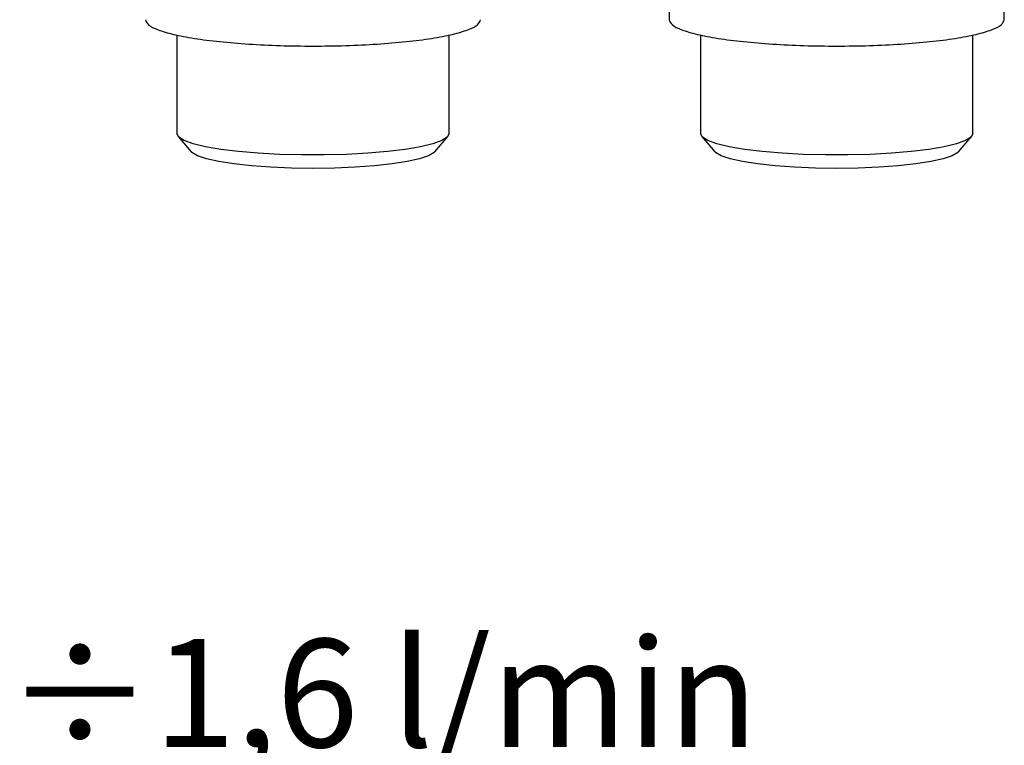
# Model space of a CAD drawing. Units: millimetres. Extents: x 10 to 416, y 10 to 287.
# Drawn here: x 119 to 151, y 151 to 174 of the extents above; entities that cross this region are included whole.
import ezdxf

# ---------------------------------------------------------------- set-up
doc = ezdxf.new("R2010")
doc.units = ezdxf.units.MM
doc.styles.add('SLDTEXTSTYLE0', font='TXT', dxfattribs={"width": 0.605})

# ---------------------------------------------------------------- blocks, each defined once
blk = doc.blocks.new('SW_NOTE_0_3')
at = {"color": 0, "linetype": 'Continuous', "lineweight": 0, "insert": (0.499, 4.458), "char_height": 3.43958, "attachment_point": 1, "style": 'SLDTEXTSTYLE0'}
blk.add_mtext('Rotametry: 0,2÷1,6 l/min', dxfattribs=at)

msp = doc.modelspace()

# ---------------------------------------------------------------- linework, layer by layer
at = {"color": 7, "linetype": 'Continuous', "lineweight": 25}
for p, q in [((139.8467, 178.3926), (139.8467, 174.4875)), ((150.5133, 174.4875), (150.5133, 178.3926)), ((124.18, 174.0023), (124.18, 170.8663)), ((132.8467, 170.8663), (132.8467, 174.0023)), ((140.8467, 174.0023), (140.8467, 170.8663)), ((149.5133, 170.8663), (149.5133, 174.0023)), ((124.2188, 170.7753), (124.6346, 170.2903)), ((132.392, 170.2903), (132.8078, 170.7753)), ((140.8855, 170.7753), (141.3013, 170.2903)), ((149.0587, 170.2903), (149.4745, 170.7753))]:
    msp.add_line(p, q, dxfattribs=at)
at = {"color": 7, "linetype": 'Continuous', "lineweight": 25, "flags": 128}
for points in [[(132.8467, 170.8663), (132.7876, 170.7542), (132.6119, 170.6451), (132.3244, 170.542), (131.9329, 170.4478), (131.4482, 170.365), (130.8834, 170.2959), (130.254, 170.2424), (129.5771, 170.2058), (128.8712, 170.1873), (128.1555, 170.1873), (127.4496, 170.2058), (126.7726, 170.2424), (126.1432, 170.2959), (125.5784, 170.365), (125.0937, 170.4478), (124.7023, 170.542), (124.4148, 170.6451), (124.2391, 170.7542), (124.18, 170.8663)], [(149.5133, 170.8663), (149.4542, 170.7542), (149.2785, 170.6451), (148.991, 170.542), (148.5996, 170.4478), (148.1149, 170.365), (147.5501, 170.2959), (146.9207, 170.2424), (146.2438, 170.2058), (145.5378, 170.1873), (144.8221, 170.1873), (144.1162, 170.2058), (143.4393, 170.2424), (142.8099, 170.2959), (142.2451, 170.365), (141.7604, 170.4478), (141.3689, 170.542), (141.0815, 170.6451), (140.9058, 170.7542), (140.8467, 170.8663)], [(132.392, 170.2903), (132.3677, 170.2657), (132.1911, 170.1621), (131.9028, 170.0649), (131.5115, 169.977), (131.0291, 169.9011), (130.4702, 169.8396), (129.8519, 169.7943), (129.1929, 169.7665), (128.5133, 169.7572), (127.8337, 169.7665), (127.1747, 169.7943), (126.5564, 169.8396), (125.9976, 169.9011), (125.5152, 169.977), (125.1239, 170.0649), (124.8356, 170.1621), (124.659, 170.2657), (124.6346, 170.2903)], [(149.0587, 170.2903), (149.0343, 170.2657), (148.8577, 170.1621), (148.5694, 170.0649), (148.1781, 169.977), (147.6957, 169.9011), (147.1369, 169.8396), (146.5186, 169.7943), (145.8596, 169.7665), (145.18, 169.7572), (144.5004, 169.7665), (143.8414, 169.7943), (143.2231, 169.8396), (142.6643, 169.9011), (142.1819, 169.977), (141.7906, 170.0649), (141.5022, 170.1621), (141.3257, 170.2657), (141.3013, 170.2903)]]:
    msp.add_lwpolyline(points, dxfattribs=at)
at = {"color": 7, "linetype": 'Continuous', "lineweight": 25}
for points in [[(123.18, 174.4875), (123.1998, 174.4327), (123.2395, 174.3229), (123.5567, 174.1646), (124.0496, 174.0186), (124.718, 173.8908), (125.5311, 173.7857), (126.4592, 173.7082), (127.4661, 173.6583), (128.1643, 173.6521), (128.5133, 173.649)], [(128.5133, 173.649), (128.8624, 173.6521), (129.5605, 173.6583), (130.5674, 173.7082), (131.4955, 173.7857), (132.3087, 173.8908), (132.9771, 174.0186), (133.47, 174.1646), (133.7871, 174.3229), (133.8268, 174.4327), (133.8467, 174.4875)], [(139.8467, 174.4875), (139.8665, 174.4327), (139.9062, 174.3229), (140.2233, 174.1646), (140.7162, 174.0186), (141.3846, 173.8908), (142.1978, 173.7857), (143.1259, 173.7082), (144.1328, 173.6583), (144.8309, 173.6521), (145.18, 173.649)], [(145.18, 173.649), (145.5291, 173.6521), (146.2272, 173.6583), (147.2341, 173.7082), (148.1622, 173.7857), (148.9754, 173.8908), (149.6437, 174.0186), (150.1366, 174.1646), (150.4538, 174.3229), (150.4935, 174.4327), (150.5133, 174.4875)]]:
    msp.add_open_spline(points, degree=3, dxfattribs=at)

# ---------------------------------------------------------------- block references
at = {"color": 150, "linetype": 'Continuous', "lineweight": 0}
msp.add_blockref('SW_NOTE_0_3', (86.1702, 150.3389), dxfattribs=at)

doc.saveas('drawing.dxf')
